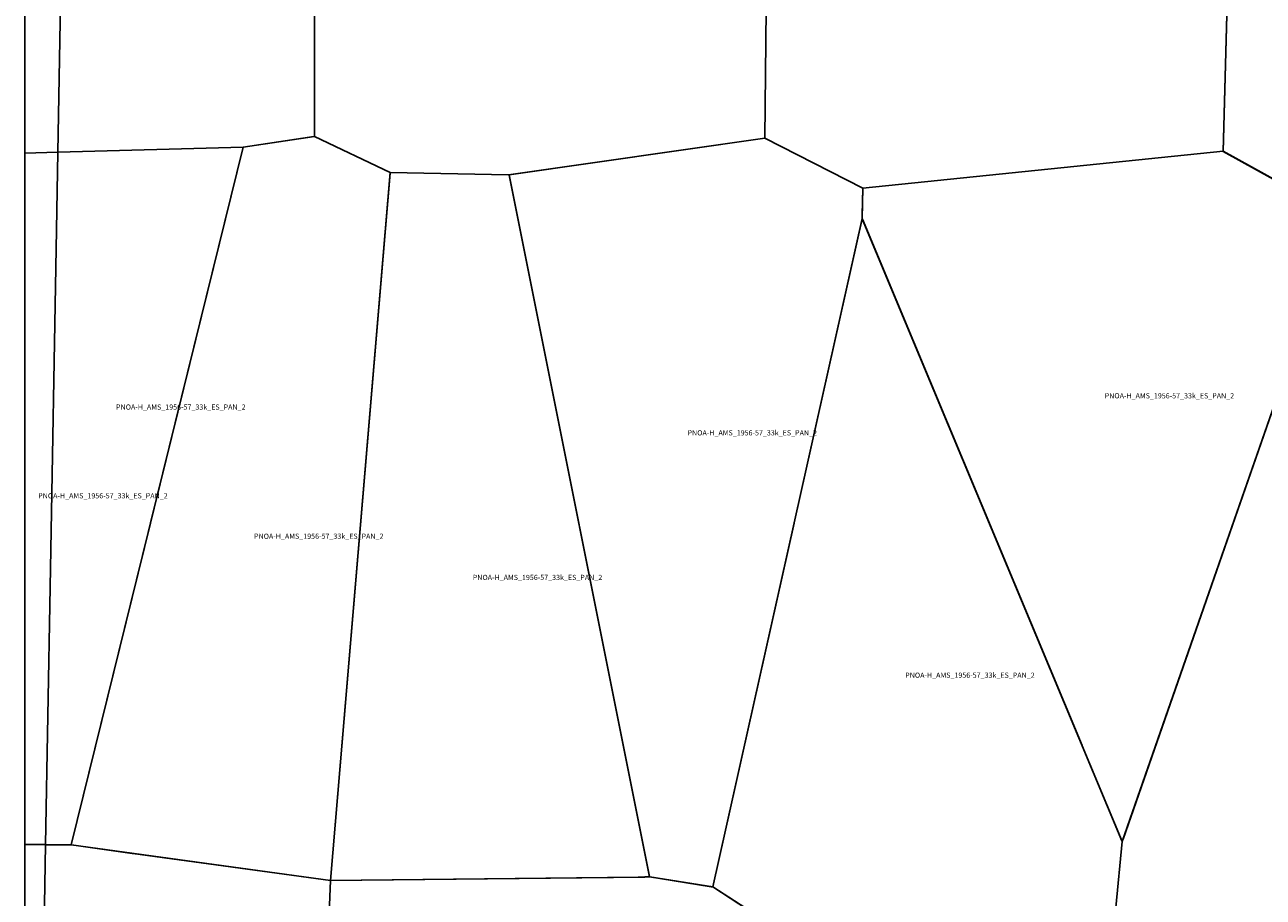
# Model space of a CAD drawing. Extents: x 373718 to 402489, y 4631947 to 4650932.
# Drawn here: x 373718 to 381733, y 4639635 to 4645283 of the extents above; entities that cross this region are included whole.
import ezdxf

# ---------------------------------------------------------------- set-up
doc = ezdxf.new("R2010")
doc.units = 0

# ---------------------------------------------------------------- blocks, each defined once
blk = doc.blocks.new('FEATURE')
at = {"layer": 'FeatureAttribs'}
blk.add_attdef('NAME', (0, 0), '', height=1, dxfattribs=at)

msp = doc.modelspace()

# ---------------------------------------------------------------- linework, layer by layer
at = {"layer": 'Unknown_Area_Type'}
for points in [[(376091, 4648866), (378548.5, 4648517.5), (378507.5, 4644548), (376849, 4644311.5), (376083, 4644326.5), (375594.5, 4644559.5), (375594.5, 4648572), (376090, 4648865.5), (376091, 4648866)], [(376091, 4648866), (376090, 4648865.5), (375594.5, 4648572), (375594.5, 4644559.5), (376083, 4644326.5), (376849, 4644311.5), (378507.5, 4644548), (378548.5, 4648517.5), (376091, 4648866)], [(373932.341, 4644458.128), (373718.378, 4644452.178), (373718.378, 4648797.442), (374008.751, 4648762.478), (374005.54, 4648581.715), (373964.471, 4646268.539), (373932.341, 4644458.128)], [(381520, 4646152), (381475, 4644464), (379141.5, 4644226), (378507.5, 4644548), (378548.5, 4648517.5), (379068.5, 4648832.5), (379071, 4648833), (379114, 4648827), (381582, 4648480.5), (381520, 4646165.5), (381520, 4646152)], [(381520, 4646152), (381520, 4646165.5), (381582, 4648480.5), (379114, 4648827), (379071, 4648833), (379068.5, 4648832.5), (378548.5, 4648517.5), (378507.5, 4644548), (379141.5, 4644226), (381475, 4644464), (381520, 4646152)], [(374008.751, 4648762.478), (374415.5, 4648713.5), (374418, 4648713.5), (375594.5, 4648572), (375594.5, 4644560), (375132.5, 4644491.5), (373932.341, 4644458.128), (373964.471, 4646268.539), (374005.54, 4648581.715), (374008.751, 4648762.478)], [(374008.751, 4648762.478), (374005.54, 4648581.715), (373964.471, 4646268.539), (373932.341, 4644458.128), (375132.5, 4644491.5), (375594.5, 4644560), (375594.5, 4648572), (374418, 4648713.5), (374415.5, 4648713.5), (374008.751, 4648762.478)], [(382610, 4648686), (384640, 4648407), (384533.5, 4644330), (382029, 4644159.5), (382024, 4644159.5), (382020, 4644161.5), (381475, 4644463.5), (381582, 4648481), (382049, 4648763), (382608.5, 4648686), (382610, 4648686)], [(382610, 4648686), (382608.5, 4648686), (382049, 4648763), (381582, 4648481), (381475, 4644463.5), (382020, 4644161.5), (382024, 4644159.5), (382029, 4644159.5), (384533.5, 4644330), (384640, 4648407), (382610, 4648686)], [(375132, 4644491.5), (375590, 4644559.5), (375593.5, 4644560), (376083.5, 4644326.5), (375696.5, 4639743), (374019, 4639973), (375132, 4644491.5)], [(375132, 4644491.5), (374019, 4639973), (375696.5, 4639743), (376083.5, 4644326.5), (375593.5, 4644560), (375590, 4644559.5), (375132, 4644491.5)], [(378697, 4642056), (378172, 4639702.5), (378170, 4639701.5), (378160, 4639703), (377761.5, 4639766), (376852.5, 4644311.5), (378508, 4644548), (379142, 4644226), (379137.5, 4644027), (378697.5, 4642058.5), (378697, 4642056)], [(378697, 4642056), (378697.5, 4642058.5), (379137.5, 4644027), (379142, 4644226), (378508, 4644548), (376852.5, 4644311.5), (377761.5, 4639766), (378160, 4639703), (378170, 4639701.5), (378172, 4639702.5), (378697, 4642056)], [(373932.346, 4644458.445), (373923.418, 4643955.371), (373882.382, 4641642.211), (373852.821, 4639975.2), (373718.378, 4639976.571), (373718.378, 4644452.549), (373932.346, 4644458.445)], [(373932.346, 4644458.445), (375132, 4644491.5), (374532.5, 4642058), (374532, 4642056), (374019.5, 4639973.5), (373852.821, 4639975.2), (373882.382, 4641642.211), (373923.418, 4643955.371), (373932.346, 4644458.445)], [(373932.346, 4644458.445), (373923.418, 4643955.371), (373882.382, 4641642.211), (373852.821, 4639975.2), (374019.5, 4639973.5), (374532, 4642056), (374532.5, 4642058), (375132, 4644491.5), (373932.346, 4644458.445)], [(380825.5, 4640008), (380821.5, 4639995.5), (380819, 4639999.5), (379138.5, 4644027.5), (379138, 4644049.5), (379142, 4644226), (381475, 4644464), (382024.5, 4644159.5), (381989.5, 4643350.5), (380826, 4640010), (380825.5, 4640008)], [(380825.5, 4640008), (380826, 4640010), (381989.5, 4643350.5), (382024.5, 4644159.5), (381475, 4644464), (379142, 4644226), (379138, 4644049.5), (379138.5, 4644027.5), (380819, 4639999.5), (380821.5, 4639995.5), (380825.5, 4640008)], [(376083.5, 4644326.5), (376849, 4644312), (376852.5, 4644311.5), (376853, 4644310.5), (377761.5, 4639768), (377761.5, 4639766), (377732, 4639765.5), (375696.5, 4639743), (376083.5, 4644322), (376083.5, 4644326.5)], [(376083.5, 4644326.5), (376083.5, 4644322), (375696.5, 4639743), (377732, 4639765.5), (377761.5, 4639766), (377761.5, 4639768), (376853, 4644310.5), (376852.5, 4644311.5), (376849, 4644312), (376083.5, 4644326.5)], [(380562, 4640615.5), (380821, 4639996), (380779.5, 4639568), (378451.5, 4639519.5), (378171.5, 4639701.5), (379137.5, 4644029.5), (379140, 4644025.5), (380562, 4640617), (380562, 4640615.5)], [(380562, 4640615.5), (380562, 4640617), (379140, 4644025.5), (379137.5, 4644029.5), (378171.5, 4639701.5), (378451.5, 4639519.5), (380779.5, 4639568), (380821, 4639996), (380562, 4640615.5)], [(382610, 4642098.5), (383599, 4640102.5), (383549, 4639354), (383543.5, 4639353), (381156.5, 4639316), (380779.5, 4639568), (380821, 4639995.5), (381989.5, 4643352), (382610, 4642099.5), (382610, 4642098.5)], [(382610, 4642098.5), (382610, 4642099.5), (381989.5, 4643352), (380821, 4639995.5), (380779.5, 4639568), (381156.5, 4639316), (383543.5, 4639353), (383549, 4639354), (383599, 4640102.5), (382610, 4642098.5)], [(373774.319, 4635546.184), (373718.378, 4635545.04), (373718.378, 4639976.286), (373852.814, 4639974.829), (373841.363, 4639329.058), (373800.361, 4637015.913), (373774.319, 4635546.184)], [(373852.814, 4639974.829), (374021.5, 4639973), (374414.5, 4639918.5), (374418, 4639918), (375696, 4639743), (375526, 4635582), (373774.319, 4635546.184), (373800.361, 4637015.913), (373841.363, 4639329.058), (373852.814, 4639974.829)], [(373852.814, 4639974.829), (373841.363, 4639329.058), (373800.361, 4637015.913), (373774.319, 4635546.184), (375526, 4635582), (375696, 4639743), (374418, 4639918), (374414.5, 4639918.5), (374021.5, 4639973), (373852.814, 4639974.829)], [(377732, 4639766), (377764, 4639766), (378172, 4639701.5), (378451.5, 4639520), (378230, 4635438.5), (375677.5, 4635490.5), (375668, 4635491.5), (375526, 4635582), (375696, 4639743), (377687.5, 4639765.5), (377732, 4639766)], [(377732, 4639766), (377687.5, 4639765.5), (375696, 4639743), (375526, 4635582), (375668, 4635491.5), (375677.5, 4635490.5), (378230, 4635438.5), (378451.5, 4639520), (378172, 4639701.5), (377764, 4639766), (377732, 4639766)]]:
    msp.add_lwpolyline(points, close=True, dxfattribs=at)

# ---------------------------------------------------------------- block references
at = {"layer": 'FeatureAttribs'}
ref = msp.add_blockref('FEATURE', (380707.42, 4642864.197), dxfattribs=at)
ref.add_attrib('NAME', 'PNOA-H_AMS_1956-57_33k_ES_PAN_2', (380707.42, 4642864.197), dxfattribs={"height": 33.7513})
ref = msp.add_blockref('FEATURE', (380707.42, 4642864.197), dxfattribs=at)
ref.add_attrib('NAME', 'PNOA-H_AMS_1956-57_33k_ES_PAN_2', (380707.42, 4642864.197), dxfattribs={"height": 33.7513})
ref = msp.add_blockref('FEATURE', (374309.244, 4642791.079), dxfattribs=at)
ref.add_attrib('NAME', 'PNOA-H_AMS_1956-57_33k_ES_PAN_2', (374309.244, 4642791.079), dxfattribs={"height": 33.7513})
ref = msp.add_blockref('FEATURE', (374309.244, 4642791.079), dxfattribs=at)
ref.add_attrib('NAME', 'PNOA-H_AMS_1956-57_33k_ES_PAN_2', (374309.244, 4642791.079), dxfattribs={"height": 33.7513})
ref = msp.add_blockref('FEATURE', (378007.77, 4642624.43), dxfattribs=at)
ref.add_attrib('NAME', 'PNOA-H_AMS_1956-57_33k_ES_PAN_2', (378007.77, 4642624.43), dxfattribs={"height": 33.7513})
ref = msp.add_blockref('FEATURE', (378007.77, 4642624.43), dxfattribs=at)
ref.add_attrib('NAME', 'PNOA-H_AMS_1956-57_33k_ES_PAN_2', (378007.77, 4642624.43), dxfattribs={"height": 33.7513})
ref = msp.add_blockref('FEATURE', (373805.477, 4642216.822), dxfattribs=at)
ref.add_attrib('NAME', 'PNOA-H_AMS_1956-57_33k_ES_PAN_2', (373805.477, 4642216.822), dxfattribs={"height": 33.7513})
ref = msp.add_blockref('FEATURE', (375202.153, 4641955.108), dxfattribs=at)
ref.add_attrib('NAME', 'PNOA-H_AMS_1956-57_33k_ES_PAN_2', (375202.153, 4641955.108), dxfattribs={"height": 33.7513})
ref = msp.add_blockref('FEATURE', (375202.153, 4641955.108), dxfattribs=at)
ref.add_attrib('NAME', 'PNOA-H_AMS_1956-57_33k_ES_PAN_2', (375202.153, 4641955.108), dxfattribs={"height": 33.7513})
ref = msp.add_blockref('FEATURE', (376617.81, 4641688.251), dxfattribs=at)
ref.add_attrib('NAME', 'PNOA-H_AMS_1956-57_33k_ES_PAN_2', (376617.81, 4641688.251), dxfattribs={"height": 33.7513})
ref = msp.add_blockref('FEATURE', (376617.81, 4641688.251), dxfattribs=at)
ref.add_attrib('NAME', 'PNOA-H_AMS_1956-57_33k_ES_PAN_2', (376617.81, 4641688.251), dxfattribs={"height": 33.7513})
ref = msp.add_blockref('FEATURE', (379416.584, 4641055.373), dxfattribs=at)
ref.add_attrib('NAME', 'PNOA-H_AMS_1956-57_33k_ES_PAN_2', (379416.584, 4641055.373), dxfattribs={"height": 33.7513})
ref = msp.add_blockref('FEATURE', (379416.584, 4641055.373), dxfattribs=at)
ref.add_attrib('NAME', 'PNOA-H_AMS_1956-57_33k_ES_PAN_2', (379416.584, 4641055.373), dxfattribs={"height": 33.7513})

doc.saveas('drawing.dxf')
